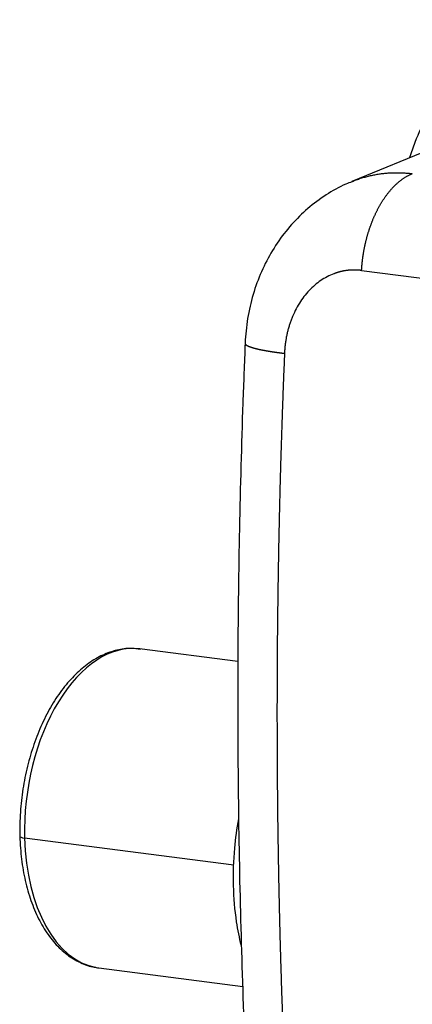
# Model space of a CAD drawing. Units: millimetres. Extents: x -671 to 71, y 1921 to 2446.
# Drawn here: x -596 to -586, y 2093 to 2119 of the extents above; entities that cross this region are included whole.
import ezdxf

# ---------------------------------------------------------------- set-up
doc = ezdxf.new("R2010")
doc.units = ezdxf.units.MM
doc.header["$LTSCALE"] = 65.395
doc.layers.add('1', color=7, linetype='CONTINUOUS', true_color=0xffffff)

msp = doc.modelspace()

# ---------------------------------------------------------------- linework, layer by layer
at = {"layer": '1', "color": 0, "linetype": 'Continuous', "lineweight": 25}
for p, q in [((-582.495, 2116.758), (-587.425, 2114.744)), ((-587.17, 2112.42), (-552.555, 2107.986)), ((-590.404, 2102.208), (-592.969, 2102.537)), ((-595.975, 2097.598), (-590.507, 2096.897)), ((-594.036, 2094.205), (-590.274, 2093.723))]:
    msp.add_line(p, q, dxfattribs=at)
for centre, major_axis, ratio, start_param, end_param in [((-593.502, 2098.371), (-0.534, -4.166), 0.580248, 3.14161, 4.972667), ((-595.799, 2097.653), (-0.3, -0.008), 0.209596, 0.000173, 0.935484), ((-593.502, 2098.371), (0.534, 4.166), 0.580248, 1.831075, 3.113483), ((-593.502, 2098.371), (0.534, 4.166), 0.580248, 3.113483, 3.14161)]:
    msp.add_ellipse(centre, major_axis=major_axis, ratio=ratio, start_param=start_param, end_param=end_param, dxfattribs=at)
for points, knots in [([(-583.37, 2118.971), (-583.442, 2118.924), (-583.71, 2118.739), (-584.136, 2118.348), (-584.637, 2117.796), (-585.081, 2117.176), (-585.466, 2116.498), (-585.736, 2115.887), (-585.874, 2115.501), (-585.918, 2115.368)], [0, 0, 0, 0, 0.060114, 0.229545, 0.39938, 0.569673, 0.740421, 0.911572, 1, 1, 1, 1]), ([(-587.423, 2114.745), (-587.413, 2114.749), (-587.384, 2114.761), (-587.337, 2114.779), (-587.28, 2114.8), (-587.223, 2114.819), (-587.165, 2114.837), (-587.108, 2114.854), (-587.051, 2114.87), (-586.993, 2114.885), (-586.936, 2114.899), (-586.878, 2114.911), (-586.82, 2114.923), (-586.762, 2114.933), (-586.704, 2114.942), (-586.647, 2114.95), (-586.589, 2114.957), (-586.531, 2114.962), (-586.473, 2114.967), (-586.416, 2114.971), (-586.358, 2114.973), (-586.3, 2114.975), (-586.243, 2114.975), (-586.185, 2114.974), (-586.128, 2114.973), (-586.071, 2114.97), (-586.014, 2114.966), (-585.957, 2114.962), (-585.901, 2114.956), (-585.863, 2114.951), (-585.844, 2114.949)], [0, 0, 0, 0, 0.020083, 0.057815, 0.095436, 0.132947, 0.170346, 0.207635, 0.244814, 0.281882, 0.318839, 0.355685, 0.392421, 0.429046, 0.465561, 0.501964, 0.538257, 0.57444, 0.610512, 0.646473, 0.682323, 0.718063, 0.753692, 0.789211, 0.824619, 0.859916, 0.895103, 0.930179, 0.965145, 1, 1, 1, 1]), ([(-587.17, 2112.42), (-587.169, 2112.428), (-587.168, 2112.443), (-587.167, 2112.465), (-587.165, 2112.488), (-587.164, 2112.511), (-587.162, 2112.534), (-587.16, 2112.558), (-587.157, 2112.582), (-587.155, 2112.606), (-587.152, 2112.631), (-587.15, 2112.655), (-587.147, 2112.68), (-587.144, 2112.706), (-587.14, 2112.731), (-587.137, 2112.757), (-587.133, 2112.783), (-587.129, 2112.809), (-587.125, 2112.836), (-587.121, 2112.863), (-587.117, 2112.89), (-587.112, 2112.917), (-587.107, 2112.945), (-587.102, 2112.972), (-587.096, 2113), (-587.091, 2113.029), (-587.085, 2113.057), (-587.079, 2113.086), (-587.072, 2113.114), (-587.066, 2113.143), (-587.059, 2113.173), (-587.052, 2113.202), (-587.044, 2113.231), (-587.037, 2113.261), (-587.029, 2113.291), (-587.02, 2113.321), (-587.012, 2113.351), (-587.003, 2113.381), (-586.994, 2113.412), (-586.984, 2113.442), (-586.974, 2113.473), (-586.964, 2113.504), (-586.954, 2113.535), (-586.943, 2113.565), (-586.932, 2113.596), (-586.921, 2113.627), (-586.909, 2113.658), (-586.897, 2113.69), (-586.885, 2113.721), (-586.872, 2113.752), (-586.859, 2113.783), (-586.846, 2113.814), (-586.832, 2113.845), (-586.818, 2113.876), (-586.803, 2113.907), (-586.789, 2113.938), (-586.773, 2113.969), (-586.758, 2113.999), (-586.742, 2114.03), (-586.726, 2114.06), (-586.709, 2114.091), (-586.692, 2114.121), (-586.675, 2114.151), (-586.657, 2114.181), (-586.639, 2114.21), (-586.62, 2114.24), (-586.602, 2114.269), (-586.582, 2114.298), (-586.563, 2114.326), (-586.543, 2114.355), (-586.523, 2114.383), (-586.502, 2114.41), (-586.481, 2114.438), (-586.459, 2114.465), (-586.438, 2114.491), (-586.415, 2114.517), (-586.393, 2114.543), (-586.37, 2114.569), (-586.347, 2114.593), (-586.323, 2114.618), (-586.299, 2114.642), (-586.275, 2114.665), (-586.25, 2114.688), (-586.225, 2114.71), (-586.2, 2114.732), (-586.174, 2114.753), (-586.149, 2114.773), (-586.122, 2114.793), (-586.096, 2114.812), (-586.069, 2114.83), (-586.042, 2114.848), (-586.014, 2114.865), (-585.987, 2114.881), (-585.959, 2114.897), (-585.93, 2114.911), (-585.902, 2114.925), (-585.873, 2114.938), (-585.854, 2114.946), (-585.844, 2114.95)], [0, 0, 0, 0, 0.006486, 0.013055, 0.019707, 0.026441, 0.033258, 0.040158, 0.047141, 0.054206, 0.061355, 0.068585, 0.075899, 0.083296, 0.090775, 0.098337, 0.105981, 0.113709, 0.121519, 0.129412, 0.137387, 0.145446, 0.153587, 0.161811, 0.170117, 0.178507, 0.186979, 0.195534, 0.204172, 0.212892, 0.221695, 0.230581, 0.23955, 0.248601, 0.257735, 0.266952, 0.276251, 0.285634, 0.295099, 0.304647, 0.314277, 0.323991, 0.333787, 0.343666, 0.353627, 0.363672, 0.373799, 0.384009, 0.394301, 0.404676, 0.415135, 0.425675, 0.436299, 0.447005, 0.457794, 0.468666, 0.479621, 0.490658, 0.501778, 0.512981, 0.524266, 0.535635, 0.547086, 0.558619, 0.570236, 0.581935, 0.593717, 0.605582, 0.617529, 0.62956, 0.641673, 0.653868, 0.666147, 0.678508, 0.690952, 0.703479, 0.716088, 0.72878, 0.741555, 0.754413, 0.767353, 0.780376, 0.793482, 0.806671, 0.819942, 0.833297, 0.846733, 0.860253, 0.873855, 0.88754, 0.901308, 0.915159, 0.929092, 0.943108, 0.957207, 0.971389, 0.985653, 1, 1, 1, 1]), ([(-587.42, 2114.736), (-587.474, 2114.717), (-587.712, 2114.63), (-588.105, 2114.401), (-588.585, 2114.048), (-589.013, 2113.625), (-589.386, 2113.142), (-589.698, 2112.606), (-589.943, 2112.025), (-590.115, 2111.407), (-590.194, 2110.877), (-590.212, 2110.557), (-590.215, 2110.452)], [0, 0, 0, 0, 0.03205, 0.142833, 0.253897, 0.36569, 0.478571, 0.592771, 0.708364, 0.82528, 0.943357, 1, 1, 1, 1]), ([(-587.17, 2112.42), (-587.177, 2112.421), (-587.189, 2112.423), (-587.208, 2112.425), (-587.227, 2112.426), (-587.245, 2112.428), (-587.264, 2112.429), (-587.282, 2112.431), (-587.301, 2112.432), (-587.32, 2112.432), (-587.338, 2112.433), (-587.357, 2112.433), (-587.375, 2112.433), (-587.394, 2112.433), (-587.412, 2112.432), (-587.43, 2112.432), (-587.449, 2112.431), (-587.467, 2112.429), (-587.485, 2112.428), (-587.504, 2112.427), (-587.522, 2112.425), (-587.54, 2112.423), (-587.558, 2112.42), (-587.576, 2112.418), (-587.595, 2112.415), (-587.613, 2112.412), (-587.631, 2112.409), (-587.649, 2112.406), (-587.667, 2112.402), (-587.685, 2112.398), (-587.703, 2112.394), (-587.721, 2112.39), (-587.739, 2112.385), (-587.757, 2112.38), (-587.774, 2112.375), (-587.792, 2112.37), (-587.81, 2112.364), (-587.828, 2112.359), (-587.846, 2112.353), (-587.863, 2112.347), (-587.881, 2112.34), (-587.952, 2112.314), (-588.073, 2112.259), (-588.238, 2112.16), (-588.394, 2112.04), (-588.541, 2111.9), (-588.677, 2111.741), (-588.798, 2111.566), (-588.905, 2111.375), (-588.973, 2111.224), (-589.012, 2111.123), (-589.028, 2111.077), (-589.044, 2111.031), (-589.059, 2110.985), (-589.073, 2110.939), (-589.087, 2110.892), (-589.099, 2110.845), (-589.111, 2110.798), (-589.122, 2110.75), (-589.132, 2110.702), (-589.141, 2110.654), (-589.149, 2110.605), (-589.157, 2110.556), (-589.163, 2110.507), (-589.169, 2110.458), (-589.174, 2110.408), (-589.178, 2110.358), (-589.182, 2110.308), (-589.183, 2110.274), (-589.184, 2110.257)], [0, 0, 0, 0, 0.0062, 0.012388, 0.018563, 0.024727, 0.03088, 0.037023, 0.043156, 0.049279, 0.055394, 0.061502, 0.067602, 0.073695, 0.079782, 0.085864, 0.09194, 0.098013, 0.104082, 0.110148, 0.116211, 0.122273, 0.128333, 0.134393, 0.140453, 0.146514, 0.152576, 0.15864, 0.164707, 0.170777, 0.176851, 0.182929, 0.189012, 0.195101, 0.201197, 0.207299, 0.213408, 0.219526, 0.225653, 0.231789, 0.237934, 0.244091, 0.305545, 0.366721, 0.428238, 0.490706, 0.553836, 0.616606, 0.679631, 0.743517, 0.757171, 0.770776, 0.784337, 0.79786, 0.81135, 0.824814, 0.838256, 0.851683, 0.865099, 0.878512, 0.891927, 0.90535, 0.918785, 0.93224, 0.94572, 0.95923, 0.972776, 0.986365, 1, 1, 1, 1]), ([(-590.213, 2110.52), (-590.234, 2110.001), (-590.297, 2108.384), (-590.37, 2105.671), (-590.412, 2102.389), (-590.405, 2099.117), (-590.35, 2095.86), (-590.247, 2092.618), (-590.096, 2089.394), (-589.896, 2086.191), (-589.675, 2083.345), (-589.513, 2081.572), (-589.443, 2080.854)], [0, 0, 0, 0, 0.051544, 0.160731, 0.269925, 0.379126, 0.488335, 0.597553, 0.706781, 0.816019, 0.92527, 1, 1, 1, 1]), ([(-590.213, 2110.52), (-590.213, 2110.52), (-590.213, 2110.519), (-590.213, 2110.517), (-590.213, 2110.514), (-590.212, 2110.512), (-590.212, 2110.51), (-590.211, 2110.508), (-590.21, 2110.506), (-590.209, 2110.503), (-590.208, 2110.501), (-590.206, 2110.499), (-590.205, 2110.497), (-590.203, 2110.494), (-590.201, 2110.492), (-590.199, 2110.49), (-590.197, 2110.488), (-590.195, 2110.486), (-590.193, 2110.483), (-590.19, 2110.481), (-590.187, 2110.479), (-590.185, 2110.477), (-590.182, 2110.475), (-590.179, 2110.472), (-590.175, 2110.47), (-590.172, 2110.468), (-590.169, 2110.466), (-590.165, 2110.464), (-590.161, 2110.462), (-590.157, 2110.459), (-590.154, 2110.457), (-590.149, 2110.455), (-590.145, 2110.453), (-590.141, 2110.451), (-590.136, 2110.449), (-590.132, 2110.447), (-590.127, 2110.445), (-590.122, 2110.442), (-590.118, 2110.44), (-590.113, 2110.438), (-590.107, 2110.436), (-590.102, 2110.434), (-590.097, 2110.432), (-590.092, 2110.43), (-590.086, 2110.428), (-590.08, 2110.426), (-590.075, 2110.424), (-590.069, 2110.422), (-590.063, 2110.42), (-590.057, 2110.418), (-590.051, 2110.416), (-590.045, 2110.414), (-590.039, 2110.412), (-590.032, 2110.41), (-590.026, 2110.408), (-590.019, 2110.406), (-590.013, 2110.404), (-590.006, 2110.402), (-589.999, 2110.4), (-589.993, 2110.398), (-589.986, 2110.396), (-589.979, 2110.394), (-589.972, 2110.392), (-589.965, 2110.39), (-589.958, 2110.388), (-589.95, 2110.387), (-589.943, 2110.385), (-589.936, 2110.383), (-589.928, 2110.381), (-589.921, 2110.379), (-589.913, 2110.377), (-589.906, 2110.375), (-589.898, 2110.374), (-589.89, 2110.372), (-589.883, 2110.37), (-589.875, 2110.368), (-589.867, 2110.366), (-589.859, 2110.365), (-589.851, 2110.363), (-589.843, 2110.361), (-589.835, 2110.359), (-589.827, 2110.358), (-589.819, 2110.356), (-589.811, 2110.354), (-589.802, 2110.352), (-589.794, 2110.351), (-589.786, 2110.349), (-589.777, 2110.347), (-589.769, 2110.346), (-589.761, 2110.344), (-589.752, 2110.342), (-589.744, 2110.341), (-589.735, 2110.339), (-589.727, 2110.338), (-589.718, 2110.336), (-589.71, 2110.334), (-589.701, 2110.333), (-589.692, 2110.331), (-589.684, 2110.33), (-589.675, 2110.328), (-589.666, 2110.326), (-589.658, 2110.325), (-589.649, 2110.323), (-589.64, 2110.322), (-589.631, 2110.32), (-589.622, 2110.319), (-589.614, 2110.317), (-589.605, 2110.316), (-589.596, 2110.314), (-589.587, 2110.313), (-589.578, 2110.312), (-589.569, 2110.31), (-589.561, 2110.309), (-589.552, 2110.307), (-589.543, 2110.306), (-589.534, 2110.305), (-589.525, 2110.303), (-589.516, 2110.302), (-589.507, 2110.3), (-589.498, 2110.299), (-589.49, 2110.298), (-589.481, 2110.296), (-589.472, 2110.295), (-589.463, 2110.294), (-589.454, 2110.292), (-589.445, 2110.291), (-589.436, 2110.29), (-589.427, 2110.289), (-589.418, 2110.287), (-589.41, 2110.286), (-589.401, 2110.285), (-589.392, 2110.284), (-589.383, 2110.282), (-589.374, 2110.281), (-589.366, 2110.28), (-589.357, 2110.279), (-589.348, 2110.278), (-589.339, 2110.276), (-589.331, 2110.275), (-589.322, 2110.274), (-589.313, 2110.273), (-589.304, 2110.272), (-589.296, 2110.271), (-589.287, 2110.269), (-589.278, 2110.268), (-589.27, 2110.267), (-589.261, 2110.266), (-589.253, 2110.265), (-589.244, 2110.264), (-589.236, 2110.263), (-589.227, 2110.262), (-589.219, 2110.261), (-589.21, 2110.26), (-589.202, 2110.259), (-589.193, 2110.258), (-589.188, 2110.257), (-589.185, 2110.257)], [0, 0, 0, 0, 0.00446, 0.013089, 0.021691, 0.030265, 0.038811, 0.047329, 0.055819, 0.064281, 0.072715, 0.081122, 0.0895, 0.09785, 0.106173, 0.114467, 0.122734, 0.130973, 0.139183, 0.147366, 0.155521, 0.163648, 0.171747, 0.179818, 0.187861, 0.195876, 0.203864, 0.211823, 0.219754, 0.227658, 0.235533, 0.243381, 0.251201, 0.258992, 0.266756, 0.274492, 0.2822, 0.28988, 0.297532, 0.305156, 0.312752, 0.320321, 0.327861, 0.335373, 0.342858, 0.350314, 0.357743, 0.365144, 0.372516, 0.379861, 0.387178, 0.394467, 0.401728, 0.408961, 0.416166, 0.423343, 0.430493, 0.437614, 0.444707, 0.451773, 0.45881, 0.46582, 0.472802, 0.479755, 0.486681, 0.493579, 0.500449, 0.507291, 0.514105, 0.520891, 0.527649, 0.53438, 0.541082, 0.547756, 0.554403, 0.561021, 0.567612, 0.574175, 0.580709, 0.587216, 0.593695, 0.600146, 0.606569, 0.612964, 0.619331, 0.62567, 0.631982, 0.638265, 0.64452, 0.650748, 0.656947, 0.663119, 0.669263, 0.675378, 0.681466, 0.687526, 0.693558, 0.699562, 0.705538, 0.711486, 0.717406, 0.723299, 0.729163, 0.734999, 0.740808, 0.746588, 0.752341, 0.758066, 0.763762, 0.769431, 0.775072, 0.780685, 0.78627, 0.791827, 0.797356, 0.802857, 0.808331, 0.813776, 0.819193, 0.824583, 0.829944, 0.835278, 0.840584, 0.845861, 0.851111, 0.856333, 0.861527, 0.866693, 0.871831, 0.876941, 0.882023, 0.887078, 0.892104, 0.897102, 0.902073, 0.907015, 0.91193, 0.916817, 0.921675, 0.926506, 0.931309, 0.936084, 0.940831, 0.94555, 0.950241, 0.954904, 0.95954, 0.964147, 0.968726, 0.973278, 0.977801, 0.982297, 0.986765, 0.991204, 0.995616, 1, 1, 1, 1]), ([(-589.184, 2110.257), (-589.187, 2110.197), (-589.192, 2110.077), (-589.199, 2109.897), (-589.206, 2109.717), (-589.213, 2109.538), (-589.22, 2109.358), (-589.227, 2109.178), (-589.233, 2108.999), (-589.24, 2108.819), (-589.246, 2108.64), (-589.252, 2108.46), (-589.258, 2108.281), (-589.264, 2108.101), (-589.269, 2107.922), (-589.275, 2107.742), (-589.28, 2107.563), (-589.286, 2107.384), (-589.291, 2107.204), (-589.296, 2107.025), (-589.301, 2106.846), (-589.305, 2106.667), (-589.31, 2106.488), (-589.314, 2106.309), (-589.318, 2106.129), (-589.323, 2105.95), (-589.327, 2105.771), (-589.33, 2105.593), (-589.334, 2105.414), (-589.338, 2105.235), (-589.341, 2105.056), (-589.344, 2104.877), (-589.348, 2104.699), (-589.351, 2104.52), (-589.353, 2104.341), (-589.356, 2104.163), (-589.359, 2103.984), (-589.361, 2103.806), (-589.363, 2103.627), (-589.365, 2103.449), (-589.367, 2103.271), (-589.369, 2103.092), (-589.371, 2102.914), (-589.373, 2102.736), (-589.374, 2102.558), (-589.375, 2102.379), (-589.376, 2102.201), (-589.377, 2102.023), (-589.378, 2101.845), (-589.379, 2101.667), (-589.38, 2101.49), (-589.38, 2101.312), (-589.38, 2101.134), (-589.381, 2100.956), (-589.381, 2100.779), (-589.38, 2100.601), (-589.38, 2100.423), (-589.38, 2100.246), (-589.379, 2100.068), (-589.379, 2099.891), (-589.378, 2099.714), (-589.377, 2099.536), (-589.376, 2099.359), (-589.374, 2099.182), (-589.373, 2099.005), (-589.371, 2098.828), (-589.37, 2098.651), (-589.368, 2098.474), (-589.366, 2098.297), (-589.364, 2098.12), (-589.362, 2097.943), (-589.359, 2097.766), (-589.357, 2097.59), (-589.354, 2097.413), (-589.351, 2097.236), (-589.348, 2097.06), (-589.345, 2096.883), (-589.342, 2096.707), (-589.339, 2096.531), (-589.335, 2096.354), (-589.331, 2096.178), (-589.328, 2096.002), (-589.324, 2095.826), (-589.32, 2095.65), (-589.315, 2095.474), (-589.311, 2095.298), (-589.308, 2095.181), (-589.307, 2095.122)], [0, 0, 0, 0, 0.011803, 0.023606, 0.035407, 0.047208, 0.059008, 0.070807, 0.082604, 0.094401, 0.106197, 0.117993, 0.129787, 0.14158, 0.153372, 0.165164, 0.176954, 0.188744, 0.200532, 0.21232, 0.224107, 0.235893, 0.247678, 0.259462, 0.271245, 0.283027, 0.294808, 0.306589, 0.318368, 0.330147, 0.341924, 0.353701, 0.365477, 0.377251, 0.389025, 0.400798, 0.41257, 0.424342, 0.436112, 0.447881, 0.459649, 0.471417, 0.483183, 0.494949, 0.506714, 0.518477, 0.53024, 0.542002, 0.553763, 0.565523, 0.577282, 0.589041, 0.600798, 0.612554, 0.62431, 0.636064, 0.647818, 0.659571, 0.671323, 0.683074, 0.694824, 0.706573, 0.718321, 0.730068, 0.741814, 0.75356, 0.765304, 0.777048, 0.78879, 0.800532, 0.812273, 0.824012, 0.835751, 0.847489, 0.859226, 0.870963, 0.882698, 0.894432, 0.906166, 0.917898, 0.92963, 0.94136, 0.95309, 0.964819, 0.976547, 0.988274, 1, 1, 1, 1]), ([(-592.946, 2102.523), (-593.026, 2102.539), (-593.23, 2102.563), (-593.566, 2102.516), (-593.94, 2102.387), (-594.303, 2102.173), (-594.65, 2101.881), (-594.975, 2101.513), (-595.269, 2101.077), (-595.526, 2100.585), (-595.74, 2100.047), (-595.908, 2099.475), (-596.027, 2098.881), (-596.095, 2098.265), (-596.104, 2097.855), (-596.099, 2097.645)], [0, 0, 0, 0, 0.048454, 0.123707, 0.199304, 0.276298, 0.354921, 0.434714, 0.515042, 0.595418, 0.675667, 0.755781, 0.835802, 0.915793, 1, 1, 1, 1]), ([(-590.389, 2098.096), (-590.435, 2097.844), (-590.469, 2097.589), (-590.522, 2097.006), (-590.533, 2096.677), (-590.517, 2096.031), (-590.489, 2095.715), (-590.411, 2095.197), (-590.37, 2094.99), (-590.32, 2094.79)], [0, 0, 0, 0, 0.223381, 0.223381, 0.511151, 0.511151, 0.798921, 0.798921, 1, 1, 1, 1]), ([(-596.099, 2097.645), (-596.096, 2097.54), (-596.081, 2097.24), (-596.022, 2096.754), (-595.898, 2096.211), (-595.724, 2095.711), (-595.499, 2095.265), (-595.229, 2094.883), (-594.916, 2094.574), (-594.569, 2094.356), (-594.295, 2094.242), (-594.14, 2094.226), (-594.112, 2094.224)], [0, 0, 0, 0, 0.060481, 0.175026, 0.289923, 0.405207, 0.520889, 0.636737, 0.751981, 0.865489, 0.976324, 1, 1, 1, 1]), ([(-589.307, 2095.122), (-589.305, 2095.064), (-589.302, 2094.947), (-589.297, 2094.772), (-589.292, 2094.597), (-589.287, 2094.422), (-589.282, 2094.247), (-589.277, 2094.072), (-589.271, 2093.898), (-589.266, 2093.723), (-589.26, 2093.548), (-589.254, 2093.373), (-589.248, 2093.198), (-589.242, 2093.024), (-589.236, 2092.849), (-589.229, 2092.674), (-589.223, 2092.499), (-589.216, 2092.325), (-589.209, 2092.15), (-589.202, 2091.975), (-589.195, 2091.801), (-589.188, 2091.626), (-589.18, 2091.451), (-589.173, 2091.277), (-589.165, 2091.102), (-589.157, 2090.928), (-589.149, 2090.753), (-589.141, 2090.579), (-589.133, 2090.404), (-589.125, 2090.23), (-589.116, 2090.056), (-589.107, 2089.881), (-589.099, 2089.707), (-589.09, 2089.532), (-589.08, 2089.358), (-589.071, 2089.184), (-589.062, 2089.01), (-589.052, 2088.835), (-589.043, 2088.661), (-589.033, 2088.487), (-589.023, 2088.313), (-589.013, 2088.139), (-589.002, 2087.965), (-588.992, 2087.791), (-588.981, 2087.617), (-588.971, 2087.443), (-588.96, 2087.269), (-588.949, 2087.095), (-588.938, 2086.921), (-588.927, 2086.747), (-588.915, 2086.573), (-588.904, 2086.399), (-588.892, 2086.226), (-588.88, 2086.052), (-588.868, 2085.878), (-588.856, 2085.704), (-588.844, 2085.531), (-588.831, 2085.357), (-588.819, 2085.184), (-588.806, 2085.01), (-588.793, 2084.837), (-588.78, 2084.663), (-588.767, 2084.49), (-588.754, 2084.316), (-588.741, 2084.143), (-588.727, 2083.97), (-588.713, 2083.797), (-588.699, 2083.623), (-588.685, 2083.45), (-588.671, 2083.277), (-588.657, 2083.104), (-588.643, 2082.931), (-588.628, 2082.758), (-588.613, 2082.585), (-588.599, 2082.412), (-588.584, 2082.239), (-588.568, 2082.066), (-588.553, 2081.893), (-588.538, 2081.721), (-588.522, 2081.548), (-588.506, 2081.375), (-588.49, 2081.203), (-588.474, 2081.03), (-588.458, 2080.857), (-588.442, 2080.685), (-588.426, 2080.512), (-588.415, 2080.398), (-588.409, 2080.34)], [0, 0, 0, 0, 0.011669, 0.023339, 0.035013, 0.046688, 0.058366, 0.070046, 0.081728, 0.093413, 0.1051, 0.116789, 0.12848, 0.140174, 0.15187, 0.163568, 0.175269, 0.186972, 0.198677, 0.210385, 0.222094, 0.233806, 0.245521, 0.257237, 0.268956, 0.280677, 0.292401, 0.304127, 0.315855, 0.327585, 0.339318, 0.351053, 0.36279, 0.374529, 0.386271, 0.398015, 0.409762, 0.42151, 0.433261, 0.445014, 0.45677, 0.468528, 0.480288, 0.49205, 0.503815, 0.515582, 0.527351, 0.539123, 0.550897, 0.562673, 0.574451, 0.586232, 0.598015, 0.6098, 0.621588, 0.633378, 0.64517, 0.656964, 0.668761, 0.68056, 0.692361, 0.704165, 0.715971, 0.727779, 0.73959, 0.751402, 0.763217, 0.775035, 0.786854, 0.798676, 0.810501, 0.822327, 0.834156, 0.845987, 0.85782, 0.869656, 0.881494, 0.893334, 0.905177, 0.917022, 0.928869, 0.940718, 0.95257, 0.964424, 0.97628, 0.988139, 1, 1, 1, 1])]:
    msp.add_open_spline(points, degree=3, knots=knots, dxfattribs=at)

doc.saveas('drawing.dxf')
